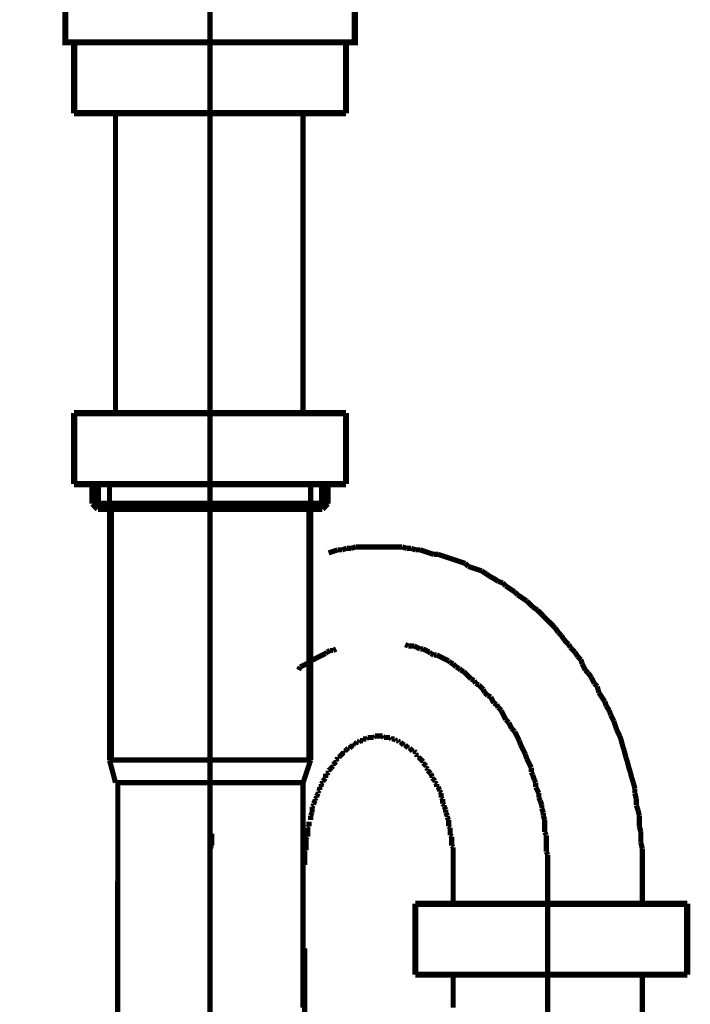
# Model space of a CAD drawing. Extents: x 70 to 486, y -247 to -11.
# Drawn here: x 128 to 140, y -183 to -166 of the extents above; entities that cross this region are included whole.
import ezdxf

# ---------------------------------------------------------------- set-up
doc = ezdxf.new("R2010")
doc.units = 0
doc.linetypes.add('AIGENLINE008', pattern=[0.7056, 0.3528, -0.3528, 0, 0])
for name, color, linetype in [('LAYER_16', 7, 'CONTINUOUS'), ('LAYER_18', 7, 'CONTINUOUS'), ('LAYER_24', 7, 'CONTINUOUS')]:
    doc.layers.add(name, color=color, linetype=linetype)

# ---------------------------------------------------------------- blocks, each defined once
blk = doc.blocks.new('AIGNBL10020003')
at = {"layer": 'LAYER_16', "const_width": 0.1411}
for points in [[(129.2607, -163.5759), (128.5682, -163.5759)], [(134.553, -163.5759), (133.8606, -163.5759)]]:
    blk.add_lwpolyline(points, dxfattribs=at)
blk = doc.blocks.new('AIGNBL10010002')
at = {"layer": 'LAYER_16', "const_width": 0.1411}
for points in [[(128.7632, -163.8763), (128.4104, -163.8763), (128.4104, -163.5759), (128.7632, -163.5759)], [(129.2607, -163.5759), (128.5682, -163.5759)], [(129.2607, -163.5759), (129.6134, -163.5759)], [(129.2607, -163.5759), (129.6134, -163.5759)], [(129.5625, -163.5759), (133.9577, -163.5759)], [(130.392, -163.5759), (133.1178, -163.5759)], [(130.392, -163.5759), (133.1178, -163.5759)], [(133.5071, -163.5759), (133.8599, -163.5759)], [(133.5071, -163.5759), (133.8599, -163.5759)], [(134.553, -163.5759), (133.8606, -163.5759)], [(134.3574, -163.5759), (134.7101, -163.5759), (134.7101, -163.8763), (134.3574, -163.8763)], [(129.1673, -164.176), (128.4104, -164.176), (128.4104, -163.8763), (128.7632, -163.8763)], [(133.5581, -163.8763), (129.1628, -163.8763)], [(129.5625, -163.8763), (133.9577, -163.8763)], [(134.3574, -163.8763), (134.7101, -163.8763), (134.7101, -164.176), (134.0032, -164.176)], [(129.4632, -164.5763), (129.1105, -164.5763), (129.1105, -164.1753), (129.4632, -164.1753)], [(133.5581, -164.176), (129.1628, -164.176)], [(130.062, -164.1753), (133.3583, -164.1753)], [(133.658, -164.1753), (134.0101, -164.1753), (134.0101, -164.577), (133.658, -164.577)], [(133.658, -164.5763), (129.4092, -164.5763)]]:
    blk.add_lwpolyline(points, dxfattribs=at)
at = {"layer": 'LAYER_16', "const_width": 0.1058}
blk.add_lwpolyline([(129.1118, -164.5763), (134.0115, -164.5763), (134.0115, -166.4766), (129.1118, -166.4766)], close=True, dxfattribs=at)
at = {"layer": 'LAYER_16'}
blk.add_blockref('AIGNBL10020003', (0, 0), dxfattribs=at)
blk = doc.blocks.new('AIGNBL12020003')
at = {"layer": 'LAYER_18', "const_width": 0.0882}
blk.add_lwpolyline([(133.1615, -181.8018), (133.1615, -183.4217)], dxfattribs=at)
blk = doc.blocks.new('AIGNBL12020004')
at = {"layer": 'LAYER_18', "const_width": 0.0882}
blk.add_lwpolyline([(129.9617, -230.2602), (130.001, -179.0478)], dxfattribs=at)
blk = doc.blocks.new('AIGNBL12020005')
at = {"layer": 'LAYER_18', "const_width": 0.0882}
for points in [[(135.6765, -180.3969), (135.6765, -181.0074)], [(138.8763, -180.3969), (138.8763, -181.0074)], [(138.8763, -182.8105), (138.8763, -182.2635)], [(135.6765, -182.8105), (135.6765, -182.3014)]]:
    blk.add_lwpolyline(points, dxfattribs=at)
blk = doc.blocks.new('AIGNBL12020006')
at = {"layer": 'LAYER_18', "const_width": 0.0882}
for points in [[(133.5929, -176.7651), (133.5426, -176.7906)], [(133.6446, -176.7651), (133.5929, -176.7651)], [(133.6948, -176.7403), (133.6446, -176.7651)], [(134.8634, -176.6638)], [(134.9144, -176.6886), (134.8634, -176.6638)], [(135.0164, -176.6886), (134.9647, -176.6886), (134.9144, -176.6886)], [(135.1177, -176.7403), (135.0667, -176.7148), (135.0164, -176.6886)], [(135.168, -176.7403), (135.1177, -176.7403)], [(135.27, -176.7906), (135.2196, -176.7651), (135.168, -176.7403)], [(133.4151, -176.8664), (133.3648, -176.8925), (133.3145, -176.9181), (133.2635, -176.9429)], [(133.4668, -176.8416), (133.4151, -176.8664)], [(133.5171, -176.8161), (133.4668, -176.8416)], [(133.5426, -176.7906), (133.5171, -176.8161)], [(135.2954, -176.8161), (135.27, -176.7906)], [(135.3457, -176.8416), (135.2954, -176.8161)], [(135.3974, -176.8416), (135.3457, -176.8416)], [(135.498, -176.8925), (135.4477, -176.8664), (135.3974, -176.8416)], [(135.5497, -176.9181), (135.498, -176.8925)], [(135.6, -176.9429), (135.5497, -176.9181)], [(133.0858, -177.0441), (133.0596, -177.0958)], [(133.2374, -176.9684), (133.187, -176.9938), (133.1367, -177.0193), (133.0858, -177.0441)], [(135.6255, -176.9684), (135.6, -176.9429)], [(135.6765, -176.9938), (135.6255, -176.9684)], [(135.7275, -177.0441), (135.6765, -176.9938)], [(135.7777, -177.0703), (135.7275, -177.0441)], [(135.8032, -177.0958), (135.7777, -177.0703)], [(135.8542, -177.1213), (135.8032, -177.0958)], [(135.981, -177.2481), (135.9307, -177.1971), (135.9052, -177.1716), (135.8542, -177.1213)], [(136.032, -177.2736), (135.981, -177.2481)], [(136.0568, -177.3239), (136.032, -177.2736)], [(136.1085, -177.3494), (136.0568, -177.3239)], [(136.1333, -177.3749), (136.1085, -177.3494)], [(136.1843, -177.4259), (136.1333, -177.3749)], [(136.2098, -177.4769), (136.1843, -177.4259)], [(136.2608, -177.5272), (136.2098, -177.4769)], [(136.3117, -177.5526), (136.2608, -177.5272)], [(136.362, -177.6546), (136.3365, -177.6036), (136.3117, -177.5526)], [(136.4124, -177.6794), (136.362, -177.6546)], [(136.4385, -177.7304), (136.4124, -177.6794)], [(136.4895, -177.7814), (136.4385, -177.7304)], [(136.5653, -177.9344), (136.5398, -177.8827), (136.5143, -177.8324), (136.4895, -177.7814)], [(136.6163, -177.9846), (136.5653, -177.9344)], [(136.6418, -178.0349), (136.6163, -177.9846)], [(136.6673, -178.0859), (136.6418, -178.0349)], [(136.7176, -178.1369), (136.6673, -178.0859)], [(136.7431, -178.1879), (136.7176, -178.1369)], [(136.7679, -178.2382), (136.7431, -178.1879)], [(136.7941, -178.2899), (136.7679, -178.2382)], [(136.8196, -178.3657), (136.7941, -178.2899)], [(136.8953, -178.518), (136.8698, -178.4677), (136.845, -178.416), (136.8196, -178.3657)], [(136.9208, -178.5937), (136.8953, -178.518)], [(136.9973, -178.7467), (136.9718, -178.6957), (136.947, -178.6454), (136.9208, -178.5937)], [(136.9973, -178.8232), (136.9973, -178.7467)], [(137.0228, -178.8735), (136.9973, -178.8232)], [(137.0476, -178.9493), (137.0228, -178.8735)], [(137.0731, -179.001), (137.0476, -178.9493)], [(137.0731, -179.0767), (137.0731, -179.001)], [(137.1248, -179.1787), (137.0986, -179.127), (137.0731, -179.0767)], [(137.1248, -179.2545), (137.1248, -179.1787)], [(137.1496, -179.3048), (137.1248, -179.2545)], [(137.1751, -179.382), (137.1496, -179.3048)], [(137.1751, -179.4323), (137.1751, -179.382)], [(137.2006, -179.5081), (137.1751, -179.4323)], [(137.2006, -179.5598), (137.2006, -179.5081)], [(137.2254, -179.6355), (137.2006, -179.5598)], [(137.2254, -179.8388), (137.2254, -179.7623), (137.2254, -179.712), (137.2254, -179.6355)], [(131.5871, -179.8636), (131.5871, -179.9401), (131.5871, -179.9911), (131.5871, -180.0675)], [(137.2509, -179.8898), (137.2254, -179.8388)], [(137.2509, -180.1688), (137.2509, -180.0931), (137.2509, -180.0166), (137.2509, -179.9401), (137.2509, -179.8898)], [(131.5871, -180.0675), (131.5617, -180.1179)], [(131.5617, -180.1179), (131.5617, -180.1943), (131.5617, -180.2453), (131.5617, -180.3211), (131.5617, -180.3721)], [(137.2764, -180.2191), (137.2509, -180.1688)], [(137.2764, -180.4231), (137.2764, -180.3466), (137.2764, -180.2963), (137.2764, -180.2191)], [(131.5617, -180.3721), (131.5617, -180.3969)]]:
    blk.add_lwpolyline(points, dxfattribs=at)
blk = doc.blocks.new('AIGNBL12020007')
at = {"layer": 'LAYER_18', "const_width": 0.0882}
for points in [[(133.4151, -174.2743), (133.3393, -174.2998)], [(133.4923, -174.2743), (133.4151, -174.2743)], [(133.5681, -174.2495), (133.4923, -174.2743)], [(133.7203, -175.0632), (133.6446, -175.0887), (133.5681, -175.1149)], [(133.7968, -175.0632), (133.7203, -175.0632)], [(133.8726, -175.0377), (133.7968, -175.0632)], [(133.9498, -175.0377), (133.8726, -175.0377)], [(134.0256, -175.0129), (133.9498, -175.0377)], [(134.8124, -175.0129), (134.7367, -175.0129), (134.6608, -175.0129), (134.5844, -175.0129), (134.5079, -175.0129), (134.4066, -175.0129), (134.3556, -175.0129), (134.2536, -175.0129), (134.1779, -175.0129), (134.1014, -175.0129), (134.0256, -175.0129)], [(134.8889, -175.0377), (134.8124, -175.0129)], [(134.9647, -175.0377), (134.8889, -175.0377)], [(135.0419, -175.0632), (134.9647, -175.0377)], [(135.1177, -175.0632), (135.0419, -175.0632)], [(135.3457, -175.1397), (135.27, -175.1149), (135.1941, -175.0887), (135.1177, -175.0632)], [(135.4222, -175.1397), (135.3457, -175.1397)], [(135.498, -175.1652), (135.4222, -175.1397)], [(135.5752, -175.1907), (135.498, -175.1652)], [(135.879, -175.2927), (135.8032, -175.2665), (135.7275, -175.241), (135.651, -175.2162), (135.5752, -175.1907)], [(135.9307, -175.343), (135.879, -175.2927)], [(136.0065, -175.3684), (135.9307, -175.343)], [(136.083, -175.3939), (136.0065, -175.3684)], [(136.1588, -175.4188), (136.083, -175.3939)], [(136.3117, -175.5207), (136.2346, -175.4704), (136.1588, -175.4188)], [(136.362, -175.5462), (136.3117, -175.5207)], [(136.4385, -175.5965), (136.362, -175.5462)], [(136.5143, -175.622), (136.4385, -175.5965)], [(136.5653, -175.673), (136.5143, -175.622)], [(136.6418, -175.724), (136.5653, -175.673)], [(136.7176, -175.7743), (136.6418, -175.724)], [(136.7679, -175.826), (136.7176, -175.7743)], [(136.845, -175.8763), (136.7679, -175.826)], [(136.9208, -175.9272), (136.845, -175.8763)], [(137.0228, -176.0292), (136.9718, -175.9776), (136.9208, -175.9272)], [(137.0986, -176.0795), (137.0228, -176.0292)], [(137.2254, -176.207), (137.1751, -176.1553), (137.0986, -176.0795)], [(137.2764, -176.2573), (137.2254, -176.207)], [(137.4032, -176.3848), (137.3529, -176.3331), (137.2764, -176.2573)], [(137.4541, -176.4605), (137.4032, -176.3848)], [(137.5051, -176.5108), (137.4541, -176.4605)], [(137.5561, -176.5873), (137.5051, -176.5108)], [(137.6319, -176.6638), (137.5561, -176.5873)], [(137.6581, -176.7148), (137.6319, -176.6638)], [(137.7339, -176.7906), (137.6581, -176.7148)], [(137.7842, -176.8664), (137.7339, -176.7906)], [(137.8358, -176.9181), (137.7842, -176.8664)], [(137.8606, -176.9938), (137.8358, -176.9181)], [(137.9117, -177.0958), (137.8606, -176.9938)], [(137.9619, -177.1461), (137.9117, -177.0958)], [(138.0136, -177.2219), (137.9619, -177.1461)], [(138.0639, -177.3239), (138.0136, -177.2219)], [(138.1149, -177.3749), (138.0639, -177.3239)], [(138.1397, -177.4769), (138.1149, -177.3749)], [(138.2417, -177.6291), (138.1914, -177.5526), (138.1397, -177.4769)], [(138.2672, -177.7049), (138.2417, -177.6291)], [(138.3175, -177.7814), (138.2672, -177.7049)], [(138.343, -177.8572), (138.3175, -177.7814)], [(138.3946, -177.9592), (138.343, -177.8572)], [(138.445, -178.1121), (138.4194, -178.0349), (138.3946, -177.9592)], [(138.4953, -178.2127), (138.445, -178.1121)], [(138.5207, -178.2899), (138.4953, -178.2127)], [(138.5469, -178.3912), (138.5207, -178.2899)], [(138.5724, -178.4677), (138.5469, -178.3912)], [(138.5972, -178.5689), (138.5724, -178.4677)], [(138.6227, -178.6454), (138.5972, -178.5689)], [(138.6482, -178.7467), (138.6227, -178.6454)], [(138.673, -178.8232), (138.6482, -178.7467)], [(138.6985, -178.9245), (138.673, -178.8232)], [(138.7247, -179.001), (138.6985, -178.9245)], [(138.7502, -179.1022), (138.7247, -179.001)], [(138.7502, -179.1787), (138.7502, -179.1022)], [(138.775, -179.28), (138.7502, -179.1787)], [(138.775, -179.382), (138.775, -179.28)], [(138.8005, -179.4578), (138.775, -179.382)], [(138.826, -179.5598), (138.8005, -179.4578)], [(138.826, -179.7375), (138.826, -179.661), (138.826, -179.5598)], [(135.6, -179.7375), (135.6, -179.712)], [(135.6255, -179.7623), (135.6, -179.7375)], [(135.6255, -179.8898), (135.6255, -179.8388), (135.6255, -179.8133), (135.6255, -179.7623)], [(138.8515, -179.8388), (138.826, -179.7375)], [(135.651, -179.9153), (135.6255, -179.8898)], [(135.651, -180.0675), (135.651, -180.0166), (135.651, -179.9911), (135.651, -179.9401), (135.651, -179.9153)], [(138.8515, -180.0166), (138.8515, -179.9401), (138.8515, -179.8388)], [(135.6765, -180.0931), (135.651, -180.0675)], [(135.6765, -180.3969), (135.6765, -180.3721), (135.6765, -180.3211), (135.6765, -180.2963), (135.6765, -180.2453), (135.6765, -180.2191), (135.6765, -180.1688), (135.6765, -180.1434), (135.6765, -180.0931)], [(138.8763, -180.1179), (138.8515, -180.0166)], [(138.8763, -180.3969), (138.8763, -180.3211), (138.8763, -180.2191), (138.8763, -180.1179)]]:
    blk.add_lwpolyline(points, dxfattribs=at)
blk = doc.blocks.new('AIGNBL12020008')
at = {"layer": 'LAYER_18', "const_width": 0.0882}
for points in [[(134.1524, -178.2637), (134.1524, -178.2899)], [(134.2033, -178.2637), (134.1779, -178.2637), (134.1524, -178.2637)], [(134.2282, -178.2382), (134.2033, -178.2637)], [(134.3301, -178.2382), (134.3053, -178.2382), (134.2791, -178.2382), (134.2536, -178.2382), (134.2282, -178.2382)], [(134.3556, -178.2127), (134.3301, -178.2382)], [(134.4831, -178.2127), (134.4569, -178.2127), (134.4314, -178.2127), (134.4066, -178.2127), (134.3811, -178.2127), (134.3556, -178.2127)], [(134.5079, -178.2382), (134.4831, -178.2127)], [(134.6092, -178.2382), (134.5844, -178.2382), (134.5589, -178.2382), (134.5334, -178.2382), (134.5079, -178.2382)], [(134.6347, -178.2637), (134.6092, -178.2382)], [(134.6856, -178.2637), (134.6608, -178.2637), (134.6347, -178.2637)], [(134.7112, -178.2899), (134.6856, -178.2637)], [(133.8981, -178.416), (133.8726, -178.4415)], [(133.9236, -178.416), (133.8981, -178.416)], [(133.9498, -178.3912), (133.9236, -178.416)], [(133.9746, -178.3657), (133.9498, -178.3912)], [(134.0001, -178.3657), (133.9746, -178.3657)], [(134.0001, -178.3402), (134.0001, -178.3657)], [(134.0256, -178.3402), (134.0001, -178.3402)], [(134.0504, -178.3147), (134.0256, -178.3402)], [(134.0759, -178.3147), (134.0504, -178.3147)], [(134.1014, -178.2899), (134.0759, -178.3147)], [(134.1524, -178.2899), (134.1276, -178.2899), (134.1014, -178.2899)], [(134.7367, -178.2899), (134.7112, -178.2899)], [(134.7621, -178.3147), (134.7367, -178.2899)], [(134.7869, -178.3147), (134.7621, -178.3147)], [(134.8124, -178.3402), (134.7869, -178.3147)], [(134.8124, -178.3402)], [(134.8386, -178.3657), (134.8124, -178.3402)], [(134.8634, -178.3657), (134.8386, -178.3657)], [(134.8889, -178.3912), (134.8634, -178.3657)], [(134.9144, -178.416), (134.8889, -178.3912)], [(134.9399, -178.416), (134.9144, -178.416)], [(134.9647, -178.4415), (134.9399, -178.416)], [(133.7203, -178.5937), (133.6948, -178.6193)], [(133.7203, -178.5689), (133.7203, -178.5937)], [(133.7458, -178.5689), (133.7203, -178.5689)], [(133.7968, -178.518), (133.772, -178.5434), (133.7458, -178.5689)], [(133.8223, -178.4925), (133.7968, -178.518)], [(133.8223, -178.4677), (133.8223, -178.4925)], [(133.8478, -178.4677), (133.8223, -178.4677)], [(133.8726, -178.4415), (133.8478, -178.4677)], [(134.9902, -178.4677), (134.9647, -178.4415)], [(135.0164, -178.4677), (134.9902, -178.4677)], [(135.0419, -178.4925), (135.0164, -178.4677)], [(135.0419, -178.518), (135.0419, -178.4925)], [(135.0667, -178.5434), (135.0419, -178.518)], [(135.0667, -178.5689), (135.0667, -178.5434)], [(135.0922, -178.5689), (135.0667, -178.5689)], [(135.168, -178.6454), (135.1425, -178.6193), (135.1177, -178.5937), (135.0922, -178.5689)], [(133.5929, -178.7715), (133.5681, -178.797)], [(133.6191, -178.7467), (133.5929, -178.7715)], [(133.6446, -178.7212), (133.6191, -178.7467)], [(133.6948, -178.6454), (133.67, -178.6702), (133.6446, -178.6957)], [(133.6446, -178.6957), (133.6446, -178.7212)], [(133.6948, -178.6193), (133.6948, -178.6454)], [(135.168, -178.6702), (135.168, -178.6454)], [(135.2196, -178.7212), (135.1941, -178.6957), (135.168, -178.6702)], [(135.2196, -178.7467), (135.2196, -178.7212)], [(135.2444, -178.7715), (135.2196, -178.7467)], [(135.2444, -178.797), (135.2444, -178.7715)], [(133.5171, -178.9245), (133.4923, -178.9493)], [(133.5171, -178.848), (133.5171, -178.899), (133.5171, -178.9245)], [(133.5426, -178.848), (133.5171, -178.848)], [(133.5681, -178.8232), (133.5426, -178.848)], [(133.5681, -178.797), (133.5681, -178.8232)], [(135.2954, -178.848), (135.27, -178.8232), (135.2444, -178.797)], [(135.2954, -178.848)], [(135.3203, -178.899), (135.2954, -178.848)], [(135.3203, -178.9245), (135.3203, -178.899)], [(135.3457, -178.9493), (135.3203, -178.9245)], [(133.4151, -179.0767), (133.4151, -179.127)], [(133.4413, -179.0767), (133.4151, -179.0767)], [(133.4668, -179.001), (133.4413, -179.0265)], [(133.4413, -179.0265), (133.4413, -179.0767)], [(133.4923, -178.9493), (133.4668, -178.9748)], [(133.4668, -178.9748), (133.4668, -179.001)], [(135.3719, -178.9748), (135.3457, -178.9493)], [(135.3719, -179.001), (135.3719, -178.9748)], [(135.3974, -179.0265), (135.3719, -179.001)], [(135.3974, -179.0767), (135.3974, -179.0265)], [(135.4222, -179.0767), (135.3974, -179.0767)], [(135.4477, -179.127), (135.4222, -179.0767)], [(133.3648, -179.2545), (133.3393, -179.28)], [(133.3903, -179.1787), (133.3648, -179.229)], [(133.3648, -179.229), (133.3648, -179.2545)], [(133.4151, -179.127), (133.3903, -179.1526)], [(133.3903, -179.1526), (133.3903, -179.1787)], [(135.4477, -179.1526), (135.4477, -179.127)], [(135.4732, -179.1787), (135.4477, -179.1526)], [(135.4732, -179.2545), (135.4732, -179.229), (135.4732, -179.1787)], [(135.498, -179.28), (135.4732, -179.2545)], [(133.3145, -179.382), (133.289, -179.4068)], [(133.289, -179.4068), (133.289, -179.4578), (133.289, -179.4826), (133.289, -179.5081)], [(133.3393, -179.3048), (133.3145, -179.3565)], [(133.3145, -179.3565), (133.3145, -179.382)], [(133.3393, -179.28), (133.3393, -179.3048)], [(135.498, -179.3565), (135.498, -179.3048), (135.498, -179.28)], [(135.5235, -179.382), (135.498, -179.3565)], [(135.5235, -179.4068), (135.5235, -179.382)], [(135.5497, -179.4578), (135.5235, -179.4068)], [(133.289, -179.5081), (133.2635, -179.5598)], [(133.2635, -179.5598), (133.2635, -179.5846), (133.2635, -179.6355)], [(135.5497, -179.5081), (135.5497, -179.4826), (135.5497, -179.4578)], [(135.5752, -179.5598), (135.5497, -179.5081)], [(135.5752, -179.5846), (135.5752, -179.5598)], [(135.6, -179.6355), (135.5752, -179.5846)], [(133.2374, -179.7375), (133.2126, -179.7623)], [(133.2126, -179.7623), (133.2126, -179.8133), (133.2126, -179.8388), (133.2126, -179.8898), (133.2126, -179.9153)], [(133.2374, -179.661), (133.2374, -179.712), (133.2374, -179.7375)], [(135.6, -179.712), (135.6, -179.661), (135.6, -179.6355)], [(133.2126, -179.9153), (133.187, -179.9401)], [(133.187, -179.9401), (133.187, -179.9911), (133.187, -180.0166), (133.187, -180.0675), (133.187, -180.0931), (133.187, -180.1434)], [(133.187, -180.1434), (133.1615, -180.1688)], [(133.1615, -180.1688), (133.1615, -180.2191), (133.1615, -180.2453), (133.1615, -180.2963), (133.1615, -180.3211), (133.1615, -180.3721), (133.1615, -180.3969)], [(133.1615, -182.8105), (133.1615, -182.836), (133.1615, -182.887), (133.1615, -182.9125), (133.1615, -182.9628), (133.1615, -182.9883), (133.1615, -183.0386)], [(133.1615, -183.0386), (133.187, -183.0648)], [(133.187, -183.0648), (133.187, -183.1151), (133.187, -183.1406), (133.187, -183.1916), (133.187, -183.2164), (133.187, -183.2681)], [(133.187, -183.2681), (133.2126, -183.2929)], [(133.2126, -183.2929), (133.2126, -183.3438), (133.2126, -183.3693), (133.2126, -183.4203), (133.2126, -183.4458)], [(133.2126, -183.4458), (133.2374, -183.4713)], [(133.2374, -183.4713), (133.2374, -183.5216), (133.2374, -183.5471)], [(133.2374, -183.5471), (133.2635, -183.5981)], [(133.2635, -183.5981), (133.2635, -183.6236), (133.2635, -183.6491)], [(133.2635, -183.6491), (133.289, -183.6994)], [(133.289, -183.6994), (133.289, -183.7249), (133.289, -183.7497), (133.289, -183.8013)], [(133.289, -183.8013), (133.3145, -183.8269)], [(133.3145, -183.8269), (133.3145, -183.8517)], [(133.3145, -183.8517), (133.3393, -183.9026)], [(133.3393, -183.9026), (133.3393, -183.9274)], [(133.3393, -183.9274), (133.3648, -183.9536)], [(133.3648, -183.9536), (133.3648, -184.0046)], [(133.3648, -184.0046), (133.3903, -184.0294)], [(133.3903, -184.0294), (133.3903, -184.0549)], [(133.3903, -184.0549), (133.4151, -184.0804)], [(133.4151, -184.0804), (133.4151, -184.1066)], [(133.4151, -184.1066), (133.4413, -184.1569)]]:
    blk.add_lwpolyline(points, dxfattribs=at)
blk = doc.blocks.new('AIGNBL1202000A')
at = {"layer": 'LAYER_18', "const_width": 0.0882}
for points in [[(131.5617, -182.7851), (131.5617, -182.8105)], [(137.2764, -183.0138), (137.2764, -182.9373), (137.2764, -182.887), (137.2764, -182.8105)], [(137.2509, -183.0648), (137.2764, -183.0138)], [(137.2509, -183.3438), (137.2509, -183.2681), (137.2509, -183.2164), (137.2509, -183.1406), (137.2509, -183.0648)], [(137.2254, -183.3693), (137.2509, -183.3438)], [(136.9208, -184.6399), (136.947, -184.5882), (136.9718, -184.5379)], [(136.845, -184.8177), (136.8698, -184.766), (136.8953, -184.7157)], [(136.8953, -184.7157), (136.9208, -184.6399)], [(136.7679, -184.9438), (136.7941, -184.868)], [(136.7941, -184.868), (136.845, -184.8177)], [(136.6673, -185.147), (136.6921, -185.0967)], [(136.6921, -185.0967), (136.7176, -185.0457)], [(136.7176, -185.0457), (136.7679, -184.9693)], [(136.7679, -184.9693), (136.7679, -184.9438)], [(136.5398, -185.351), (136.5653, -185.2993), (136.5901, -185.249)], [(136.5901, -185.249), (136.6418, -185.198)], [(136.6418, -185.198), (136.6673, -185.147)], [(136.4385, -185.477), (136.464, -185.4267)], [(136.464, -185.4267), (136.5143, -185.3765), (136.5398, -185.351)], [(136.3365, -185.63), (136.362, -185.579), (136.3876, -185.5287)], [(136.3876, -185.5287), (136.4385, -185.477)], [(136.1588, -185.8078), (136.2098, -185.7568), (136.2608, -185.7065)], [(136.2608, -185.7065), (136.2862, -185.6548)], [(136.2862, -185.6548), (136.3365, -185.63)], [(136.0065, -185.9601), (136.0568, -185.9098), (136.1085, -185.8581)], [(136.1085, -185.8581), (136.1333, -185.8326)], [(136.1333, -185.8326), (136.1588, -185.8078)], [(135.8032, -186.1123), (135.8542, -186.0875)], [(135.8542, -186.0875), (135.879, -186.062)], [(135.879, -186.062), (135.9307, -186.0358)], [(135.9307, -186.0358), (135.9555, -185.9855)], [(135.9555, -185.9855), (136.0065, -185.9601)], [(133.1615, -186.2136), (133.2126, -186.2398), (133.2635, -186.2653)], [(133.2635, -186.2653), (133.289, -186.2901)], [(135.4732, -186.3156), (135.5235, -186.2901), (135.5752, -186.2653), (135.6255, -186.2398), (135.6765, -186.2136)], [(135.6765, -186.2136), (135.7013, -186.1888)], [(135.7013, -186.1888), (135.7529, -186.1633)], [(135.7529, -186.1633), (135.8032, -186.1123)], [(133.289, -186.2901), (133.3393, -186.3156), (133.3903, -186.3411), (133.4413, -186.3666), (133.4923, -186.3914), (133.5426, -186.4175), (133.5929, -186.4431)], [(135.2444, -186.4431), (135.2954, -186.4175), (135.3457, -186.3914), (135.3974, -186.3666), (135.4477, -186.3411)], [(135.4477, -186.3411), (135.4732, -186.3156)], [(133.5929, -186.4431), (133.6446, -186.4431)], [(133.6446, -186.4431), (133.6948, -186.4679)], [(133.6948, -186.4679), (133.7203, -186.4679)], [(133.7203, -186.4679), (133.772, -186.4934), (133.8223, -186.5188)], [(133.8223, -186.5188), (133.8726, -186.5188)], [(133.8726, -186.5188), (133.9236, -186.5443)], [(133.9236, -186.5443), (133.9746, -186.5443), (134.0256, -186.5443)], [(134.0256, -186.5443), (134.0759, -186.5691)], [(134.0759, -186.5691), (134.1276, -186.5691), (134.1779, -186.5691)], [(134.1779, -186.5691), (134.2033, -186.5953)], [(134.2033, -186.5953), (134.2791, -186.5953), (134.3301, -186.5953), (134.3811, -186.5953), (134.4066, -186.5953), (134.4569, -186.5953), (134.5079, -186.5953), (134.5589, -186.5953), (134.6092, -186.5953)], [(134.6092, -186.5953), (134.6608, -186.5691)], [(134.6608, -186.5691), (134.7112, -186.5691), (134.7621, -186.5691)], [(134.7621, -186.5691), (134.8124, -186.5443)], [(134.8124, -186.5443), (134.8634, -186.5443), (134.9144, -186.5443)], [(134.9144, -186.5443), (134.9647, -186.5188)], [(134.9647, -186.5188), (135.0164, -186.5188)], [(135.0164, -186.5188), (135.0419, -186.4934)], [(135.0419, -186.4934), (135.1177, -186.4679)], [(135.1177, -186.4679), (135.168, -186.4679)], [(135.168, -186.4679), (135.2196, -186.4431)], [(135.2196, -186.4431), (135.2444, -186.4431)]]:
    blk.add_lwpolyline(points, dxfattribs=at)
blk = doc.blocks.new('AIGNBL1202000B')
at = {"layer": 'LAYER_18', "const_width": 0.0882}
for points in [[(133.2635, -176.9429), (133.2635, -176.9181)], [(138.8763, -183.1151), (138.8763, -183.0138), (138.8763, -182.9373), (138.8763, -182.836), (138.8763, -182.8105)], [(138.8515, -183.2164), (138.8763, -183.1151)], [(138.8515, -183.3941), (138.8515, -183.3184), (138.8515, -183.2164)], [(138.826, -183.4961), (138.8515, -183.3941)], [(138.8005, -183.6739), (138.826, -183.5981)], [(138.826, -183.5981), (138.826, -183.4961)], [(138.8005, -183.7759), (138.8005, -183.6739)], [(138.775, -183.8517), (138.8005, -183.7759)], [(138.775, -183.9536), (138.775, -183.8517)], [(138.7502, -184.0549), (138.775, -183.9536)], [(138.7502, -184.1314), (138.7502, -184.0549)], [(138.6985, -184.3092), (138.7247, -184.2327)], [(138.7247, -184.2327), (138.7502, -184.1314)], [(138.6482, -184.5124), (138.673, -184.4105)], [(138.673, -184.4105), (138.6985, -184.3092)], [(138.5972, -184.6902), (138.6227, -184.5882)], [(138.6227, -184.5882), (138.6482, -184.5124)], [(138.5207, -184.868), (138.5724, -184.766)], [(138.5724, -184.766), (138.5972, -184.6902)], [(138.5207, -184.9438), (138.5207, -184.868)], [(138.445, -185.1215), (138.4704, -185.0202)], [(138.4704, -185.0202), (138.5207, -184.9438)], [(138.3691, -185.2745), (138.4194, -185.198)], [(138.4194, -185.198), (138.445, -185.1215)], [(138.2927, -185.4522), (138.343, -185.3765)], [(138.343, -185.3765), (138.3691, -185.2745)], [(138.2169, -185.6045), (138.2672, -185.5287)], [(138.2672, -185.5287), (138.2927, -185.4522)], [(138.1397, -185.7823), (138.1914, -185.6803)], [(138.1914, -185.6803), (138.2169, -185.6045)], [(137.8606, -186.2398), (137.9117, -186.1633), (137.9619, -186.0875), (138.0136, -186.011), (138.0639, -185.9346)], [(138.0639, -185.9346), (138.0894, -185.8581)], [(138.0894, -185.8581), (138.1397, -185.7823)], [(137.8097, -186.2901), (137.8606, -186.2398)], [(137.6581, -186.5188), (137.7084, -186.4431), (137.7594, -186.3666), (137.8097, -186.2901)], [(137.5561, -186.6463), (137.6064, -186.5691)], [(137.6064, -186.5691), (137.6581, -186.5188)], [(137.3783, -186.8489), (137.4286, -186.7731), (137.4803, -186.6966)], [(137.4803, -186.6966), (137.5561, -186.6463)], [(137.2509, -186.9509), (137.3274, -186.8999)], [(137.3274, -186.8999), (137.3783, -186.8489)], [(137.0731, -187.1286), (137.1496, -187.0776)], [(137.1496, -187.0776), (137.2006, -187.0267)], [(137.2006, -187.0267), (137.2509, -186.9509)], [(136.8953, -187.3064), (136.947, -187.2554)], [(136.947, -187.2554), (137.0228, -187.1796), (137.0731, -187.1286)], [(136.6921, -187.4594), (136.7679, -187.4077)], [(136.7679, -187.4077), (136.8196, -187.3574)], [(136.8196, -187.3574), (136.8953, -187.3064)], [(136.4124, -187.6371), (136.4895, -187.5855)], [(136.4895, -187.5855), (136.5653, -187.5599)], [(136.5653, -187.5599), (136.6163, -187.5096)], [(136.6163, -187.5096), (136.6921, -187.4594)], [(136.1333, -187.7887), (136.2098, -187.7632)], [(136.2098, -187.7632), (136.2862, -187.7129)], [(136.2862, -187.7129), (136.3365, -187.6619)], [(136.3365, -187.6619), (136.4124, -187.6371)], [(135.7777, -187.9665), (135.8542, -187.9162)], [(135.8542, -187.9162), (135.9052, -187.8907)], [(135.9052, -187.8907), (135.981, -187.8652)], [(135.981, -187.8652), (136.0568, -187.8149)], [(136.0568, -187.8149), (136.1333, -187.7887)], [(133.3903, -188.0684), (133.4668, -188.0684)], [(133.4668, -188.0684), (133.5426, -188.0939)], [(133.5426, -188.0939), (133.6191, -188.1187)], [(135.2444, -188.1187), (135.3203, -188.0939), (135.3974, -188.0684)], [(135.3974, -188.0684), (135.4732, -188.043)], [(135.4732, -188.043), (135.5497, -188.0175), (135.6255, -187.9927)], [(135.6255, -187.9927), (135.7013, -187.9927)], [(135.7013, -187.9927), (135.7777, -187.9665)], [(133.6191, -188.1187), (133.6948, -188.1443)], [(133.6948, -188.1443), (133.772, -188.1443)], [(133.772, -188.1443), (133.8478, -188.1704)], [(133.8478, -188.1704), (133.9236, -188.1704)], [(133.9236, -188.1704), (134.0001, -188.1952)], [(134.0001, -188.1952), (134.0759, -188.1952), (134.1779, -188.1952), (134.2282, -188.1952)], [(134.2282, -188.1952), (134.3301, -188.2207)], [(134.3301, -188.2207), (134.3811, -188.2207), (134.4831, -188.2207), (134.5589, -188.2207)], [(134.5589, -188.2207), (134.6092, -188.1952)], [(134.6092, -188.1952), (134.7112, -188.1952), (134.7869, -188.1952), (134.8634, -188.1952)], [(134.8634, -188.1952), (134.9399, -188.1704)], [(134.9399, -188.1704), (135.0164, -188.1704)], [(135.0164, -188.1704), (135.0922, -188.1443), (135.168, -188.1187)], [(135.168, -188.1187), (135.2444, -188.1187)]]:
    blk.add_lwpolyline(points, dxfattribs=at)
blk.add_lwpolyline([(129.9824, -183.5774, 0.070279), (130.1325, -184.8564, 0.1019923), (130.8895, -186.3575, 0.0641946), (131.7723, -187.2207, 0.0723684), (133.1615, -187.9927), (133.2374, -188.0175), (133.3145, -188.043), (133.3903, -188.0684)], format="xyb", dxfattribs=at)
blk = doc.blocks.new('AIGNBL1202000C')
at = {"layer": 'LAYER_18', "const_width": 0.0882}
for points in [[(131.5617, -181.0577), (131.5617, -179.8636)], [(131.5617, -185.382), (131.5617, -182.2517)]]:
    blk.add_lwpolyline(points, dxfattribs=at)
blk = doc.blocks.new('AIGNBL1202000E')
at = {"layer": 'LAYER_18', "const_width": 0.0882}
for points in [[(129.8598, -178.6193), (129.8598, -173.9436)], [(133.2635, -178.6193), (133.2635, -173.9436)], [(129.8598, -178.6193), (129.9611, -179.0003)], [(133.2635, -178.6193), (129.8598, -178.6193)], [(133.2635, -178.6193), (133.1361, -179.0003)], [(133.1361, -179.0003), (129.9611, -179.0003)], [(133.1361, -182.8099), (133.1361, -179.0003)]]:
    blk.add_lwpolyline(points, dxfattribs=at)
blk = doc.blocks.new('AIGNBL1202000F')
at = {"layer": 'LAYER_18', "const_width": 0.0882}
for points in [[(129.9611, -167.6198), (129.9611, -172.7502)], [(133.1361, -167.6198), (133.1361, -172.7502)]]:
    blk.add_lwpolyline(points, dxfattribs=at)
blk = doc.blocks.new('AIGNBL12020010')
at = {"layer": 'LAYER_18', "const_width": 0.0882}
for points in [[(131.5617, -168.6936), (131.5617, -172.777)], [(131.5617, -179.9904), (131.5617, -181.1845)], [(131.5617, -182.3785), (131.5617, -182.8353)]]:
    blk.add_lwpolyline(points, dxfattribs=at)
blk = doc.blocks.new('AIGNBL12020011')
at = {"layer": 'LAYER_18', "const_width": 0.0882}
for points in [[(131.5617, -166.56), (131.5617, -167.7534)], [(131.5617, -174.6105), (131.5617, -175.8046)], [(131.5617, -176.9987), (131.5617, -177.4555)]]:
    blk.add_lwpolyline(points, dxfattribs=at)
blk = doc.blocks.new('AIGNBL12030013')
at = {"layer": 'LAYER_18', "const_width": 0.1058}
blk.add_lwpolyline([(129.2614, -167.6762), (133.8616, -167.6762)], dxfattribs=at)
blk = doc.blocks.new('AIGNBL12030014')
at = {"layer": 'LAYER_18', "const_width": 0.1058}
blk.add_lwpolyline([(133.8616, -167.6762), (133.8616, -166.4766)], dxfattribs=at)
blk = doc.blocks.new('AIGNBL12030015')
at = {"layer": 'LAYER_18', "const_width": 0.1058}
blk.add_lwpolyline([(133.8616, -166.4766), (129.2614, -166.4766)], dxfattribs=at)
blk = doc.blocks.new('AIGNBL12030016')
at = {"layer": 'LAYER_18', "const_width": 0.1058}
blk.add_lwpolyline([(129.2614, -166.4766), (129.2614, -167.6762)], dxfattribs=at)
blk = doc.blocks.new('AIGNBL12020012')
at = {"layer": 'LAYER_18'}
for name in ['AIGNBL12030015', 'AIGNBL12030016', 'AIGNBL12030014', 'AIGNBL12030013']:
    blk.add_blockref(name, (0, 0), dxfattribs=at)
blk = doc.blocks.new('AIGNBL12030018')
at = {"layer": 'LAYER_18', "const_width": 0.1058}
blk.add_lwpolyline([(135.0357, -182.249), (139.6359, -182.249)], dxfattribs=at)
blk = doc.blocks.new('AIGNBL12030019')
at = {"layer": 'LAYER_18', "const_width": 0.1058}
blk.add_lwpolyline([(139.6359, -182.249), (139.6359, -181.0494)], dxfattribs=at)
blk = doc.blocks.new('AIGNBL1203001A')
at = {"layer": 'LAYER_18', "const_width": 0.1058}
blk.add_lwpolyline([(139.6359, -181.0494), (135.0357, -181.0494)], dxfattribs=at)
blk = doc.blocks.new('AIGNBL1203001B')
at = {"layer": 'LAYER_18', "const_width": 0.1058}
blk.add_lwpolyline([(135.0357, -181.0494), (135.0357, -182.249)], dxfattribs=at)
blk = doc.blocks.new('AIGNBL12020017')
at = {"layer": 'LAYER_18'}
for name in ['AIGNBL1203001A', 'AIGNBL1203001B', 'AIGNBL12030019', 'AIGNBL12030018']:
    blk.add_blockref(name, (0, 0), dxfattribs=at)
blk = doc.blocks.new('AIGNBL1203001D')
at = {"layer": 'LAYER_18', "const_width": 0.1058}
blk.add_lwpolyline([(129.261, -173.9505), (129.261, -172.7502)], dxfattribs=at)
blk = doc.blocks.new('AIGNBL1203001E')
at = {"layer": 'LAYER_18', "const_width": 0.1058}
blk.add_lwpolyline([(133.8616, -173.9505), (129.261, -173.9505)], dxfattribs=at)
blk = doc.blocks.new('AIGNBL1203001F')
at = {"layer": 'LAYER_18', "const_width": 0.1058}
blk.add_lwpolyline([(133.8616, -172.7502), (133.8616, -173.9505)], dxfattribs=at)
blk = doc.blocks.new('AIGNBL12030020')
at = {"layer": 'LAYER_18', "const_width": 0.1058}
blk.add_lwpolyline([(129.261, -172.7502), (133.8616, -172.7502)], dxfattribs=at)
blk = doc.blocks.new('AIGNBL12030021')
at = {"layer": 'LAYER_18', "const_width": 0.1058}
blk.add_lwpolyline([(129.8811, -178.6193), (129.8811, -174.37)], dxfattribs=at)
blk = doc.blocks.new('AIGNBL12030022')
at = {"layer": 'LAYER_18', "const_width": 0.1058}
blk.add_lwpolyline([(133.2415, -174.37), (133.2415, -178.6193)], dxfattribs=at)
blk = doc.blocks.new('AIGNBL12030023')
at = {"layer": 'LAYER_18', "const_width": 0.1058}
blk.add_lwpolyline([(133.2415, -174.37), (133.4599, -174.37)], dxfattribs=at)
blk = doc.blocks.new('AIGNBL12030024')
at = {"layer": 'LAYER_18', "const_width": 0.1058}
blk.add_lwpolyline([(129.8811, -174.37), (131.5617, -174.37)], dxfattribs=at)
blk = doc.blocks.new('AIGNBL12030025')
at = {"layer": 'LAYER_18', "const_width": 0.1058}
blk.add_lwpolyline([(131.5617, -174.37), (133.2415, -174.37)], dxfattribs=at)
blk = doc.blocks.new('AIGNBL12030026')
at = {"layer": 'LAYER_18', "const_width": 0.1058}
blk.add_lwpolyline([(131.5617, -174.2812), (133.5488, -174.2812)], dxfattribs=at)
blk = doc.blocks.new('AIGNBL12030027')
at = {"layer": 'LAYER_18', "const_width": 0.1058}
blk.add_lwpolyline([(133.5488, -173.9505), (133.5488, -174.2812)], dxfattribs=at)
blk = doc.blocks.new('AIGNBL12030028')
at = {"layer": 'LAYER_18', "const_width": 0.1058}
blk.add_lwpolyline([(133.4599, -173.9505), (133.4599, -174.37)], dxfattribs=at)
blk = doc.blocks.new('AIGNBL12030029')
at = {"layer": 'LAYER_18', "const_width": 0.1058}
blk.add_lwpolyline([(133.4599, -174.37), (133.5488, -174.2812)], dxfattribs=at)
blk = doc.blocks.new('AIGNBL1203002A')
at = {"layer": 'LAYER_18', "const_width": 0.1058}
blk.add_lwpolyline([(129.5738, -174.2812), (129.6627, -174.37)], dxfattribs=at)
blk = doc.blocks.new('AIGNBL1203002B')
at = {"layer": 'LAYER_18', "const_width": 0.1058}
blk.add_lwpolyline([(129.6627, -174.37), (129.6627, -173.9505)], dxfattribs=at)
blk = doc.blocks.new('AIGNBL1203002C')
at = {"layer": 'LAYER_18', "const_width": 0.1058}
blk.add_lwpolyline([(129.5738, -174.2812), (129.5738, -173.9505)], dxfattribs=at)
blk = doc.blocks.new('AIGNBL1203002D')
at = {"layer": 'LAYER_18', "const_width": 0.1058}
blk.add_lwpolyline([(129.5738, -174.2812), (131.5617, -174.2812)], dxfattribs=at)
blk = doc.blocks.new('AIGNBL1203002E')
at = {"layer": 'LAYER_18', "const_width": 0.1058}
blk.add_lwpolyline([(129.6627, -174.37), (129.8811, -174.37)], dxfattribs=at)
blk = doc.blocks.new('AIGNBL1202001C')
at = {"layer": 'LAYER_18'}
for name in ['AIGNBL1203001D', 'AIGNBL12030020', 'AIGNBL1203001F', 'AIGNBL1203001E', 'AIGNBL1203002C', 'AIGNBL1203002B', 'AIGNBL12030028', 'AIGNBL12030027', 'AIGNBL1203002A', 'AIGNBL1203002D', 'AIGNBL12030026', 'AIGNBL12030029', 'AIGNBL1203002E', 'AIGNBL12030021', 'AIGNBL12030024', 'AIGNBL12030025', 'AIGNBL12030022', 'AIGNBL12030023']:
    blk.add_blockref(name, (0, 0), dxfattribs=at)
blk = doc.blocks.new('AIGNBL12010002')
at = {"layer": 'LAYER_18', "const_width": 0.0882}
for points in [[(131.5617, -177.9585), (131.5617, -179.1526)], [(137.2764, -180.3969), (137.2764, -182.8105)], [(138.8763, -180.3969)]]:
    blk.add_lwpolyline(points, dxfattribs=at)
at = {"layer": 'LAYER_18'}
for name in ['AIGNBL12020012', 'AIGNBL12020011', 'AIGNBL1202000F', 'AIGNBL12020010', 'AIGNBL1202001C', 'AIGNBL1202000E', 'AIGNBL12020007', 'AIGNBL12020006', 'AIGNBL1202000B', 'AIGNBL12020008', 'AIGNBL12020004', 'AIGNBL1202000C', 'AIGNBL12020005', 'AIGNBL12020017', 'AIGNBL12020003', 'AIGNBL1202000A']:
    blk.add_blockref(name, (0, 0), dxfattribs=at)
blk = doc.blocks.new('AIGNBL18010002')
at = {"layer": 'LAYER_24', "linetype": 'AIGENLINE008', "const_width": 0.0882, "flags": 128}
blk.add_lwpolyline([(131.5617, -130.6709), (131.5617, -230.2784)], dxfattribs=at)

msp = doc.modelspace()

# ---------------------------------------------------------------- block references
at = {"layer": 'LAYER_16'}
msp.add_blockref('AIGNBL10010002', (0, 0), dxfattribs=at)
at = {"layer": 'LAYER_18'}
msp.add_blockref('AIGNBL12010002', (0, 0), dxfattribs=at)
at = {"layer": 'LAYER_24'}
msp.add_blockref('AIGNBL18010002', (0, 0), dxfattribs=at)

doc.saveas('drawing.dxf')
